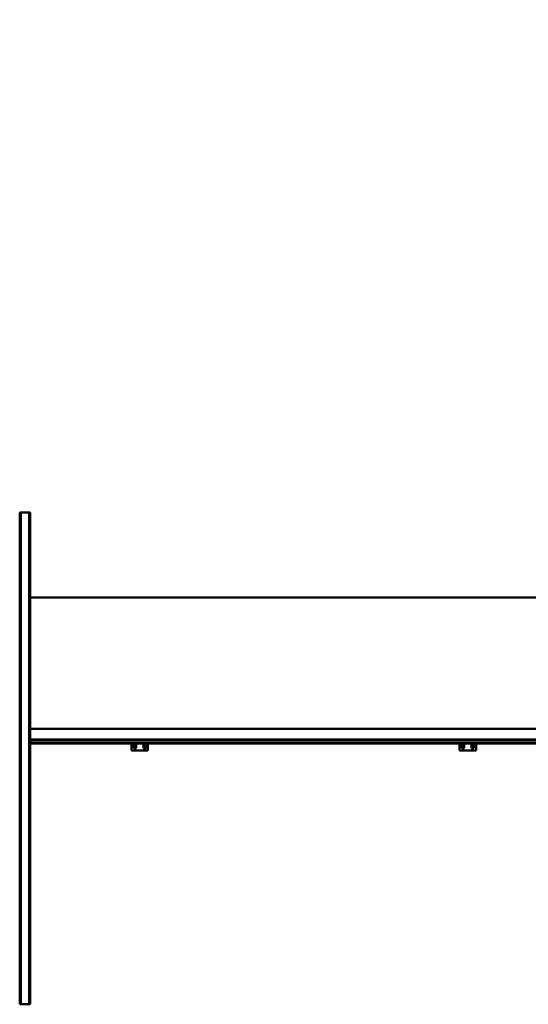
# Model space of a CAD drawing. Units: millimetres. Extents: x 0 to 24042, y 0 to 16800.
# Drawn here: x 4503 to 6053, y 2322 to 5324 of the extents above; entities that cross this region are included whole.
import ezdxf

# ---------------------------------------------------------------- set-up
doc = ezdxf.new("R2010")
doc.units = ezdxf.units.MM
doc.header["$MEASUREMENT"] = 0
doc.layers.add('(1) Shape lines', color=7, linetype='Continuous', lineweight=35)
doc.layers.add('(6) Dimensions', color=7, linetype='Continuous', lineweight=35)
doc.styles.add('Arial', font='ARIAL.TTF')
doc.dimstyles.new('Vertex Style', dxfattribs={"dimscale": 40, "dimtxt": 0.18, "dimasz": 3.6, "dimexe": 1.8, "dimexo": 0.0625, "dimgap": 1.7, "dimtad": 1, "dimdec": 1, "dimdsep": 46, "dimtxsty": 'Arial', "dimblk1": 'CLOSED', "dimblk2": 'CLOSED', "dimsah": 1, "dimcen": 0.09, "dimdle": 1.8, "dimclrd": 9, "dimclre": 9, "dimadec": 1, "dimazin": 2, "dimtfac": 0.65, "dimtdec": 4, "dimtmove": 0, "dimatfit": 3, "dimfxl": 0, "dimtolj": 1, "dimtzin": 0, "dimlwd": 25, "dimlwe": 25, "dimarcsym": 0})

# ---------------------------------------------------------------- blocks, each defined once
blk = doc.blocks.new('_Closed')
at = {"color": 0, "linetype": 'ByBlock', "lineweight": -2}
for p, q in [((-1, 0.166667), (0, 0)), ((-1, 0.166667), (-1, -0.166667)), ((0, 0), (-1, -0.166667)), ((0, 0), (-1, 0))]:
    blk.add_line(p, q, dxfattribs=at)
blk = doc.blocks.new('*D2277')
at = {"layer": '(6) Dimensions', "color": 9, "lineweight": 25}
for p, q in [((2622.1, 5057), (2622.1, 5671)), ((13717.9, 5057), (13717.9, 5671)), ((2766.1, 5599), (13573.9, 5599))]:
    blk.add_line(p, q, dxfattribs=at)
at = {"layer": 'Defpoints', "color": 0}
for p in [(13717.9, 5599), (2622.1, 4937), (13717.9, 4937)]:
    blk.add_point(p, dxfattribs=at)
at = {"layer": '(6) Dimensions', "color": 9, "lineweight": 25, "xscale": 144, "yscale": 144, "zscale": 144}
for p, rotation in [((2622.1, 5599), 180), ((13717.9, 5599), 360)]:
    blk.add_blockref('_Closed', p, dxfattribs=dict(at, rotation=rotation))
at = {"layer": '(6) Dimensions', "color": 0, "lineweight": 35, "insert": (8282.1, 5731.7), "char_height": 140, "attachment_point": 5, "style": 'Arial'}
blk.add_mtext('\\A1;22694', dxfattribs=at)
blk = doc.blocks.new('MACRO_9_d162985b-0d0b-4edc-9fbf-00fcd4d2b122')
at = {"layer": '(1) Shape lines', "color": 7, "linetype": 'Continuous', "lineweight": 50, "ltscale": 120}
for p, q in [((9294.9, -710), (9294.9, 790)), ((9297.9, 790), (9294.9, 790)), ((9297.9, -710), (9297.9, 790)), ((9323.9, 790), (9297.9, 790)), ((9323.9, -710), (9323.9, 790)), ((9326.9, 790), (9323.9, 790)), ((9326.9, -710), (9326.9, 790)), ((7985.9, 16.1), (7935.9, 16.1)), ((7935.9, 16.1), (7935.9, -4.9)), ((7942.4, -4.9), (7942.4, 6.1)), ((7949.4, 6.1), (7949.4, -4.9)), ((7972.4, -4.9), (7972.4, 6.1)), ((7979.4, 6.1), (7979.4, -4.9)), ((7985.9, -4.9), (7985.9, 16.1)), ((8935.9, 16.1), (8935.9, -4.9)), ((8985.9, 16.1), (8935.9, 16.1)), ((8942.4, -4.9), (8942.4, 6.1)), ((8949.4, 6.1), (8949.4, -4.9)), ((8972.4, -4.9), (8972.4, 6.1)), ((8979.4, 6.1), (8979.4, -4.9)), ((8985.9, -4.9), (8985.9, 16.1)), ((6553.9, -4.9), (9294.9, -4.9)), ((6553.9, -6.3), (9294.9, -6.3)), ((6553.9, -14), (9294.9, -14)), ((6553.9, -14.9), (9294.9, -14.9)), ((6553.9, -15.9), (9294.9, -15.9)), ((9294.9, -17.9), (7133.9, -17.9)), ((3320, -50), (9294.9, -50)), ((9294.9, -450), (3320, -450)), ((9294.9, -710), (9297.9, -710)), ((9323.9, -710), (9297.9, -710)), ((9323.9, -710), (9326.9, -710))]:
    blk.add_line(p, q, dxfattribs=at)
for centre in [(7945.9, 6.1), (7975.9, 6.1), (8945.9, 6.1), (8975.9, 6.1)]:
    blk.add_arc(centre, 3.5, 0, 180, dxfattribs=at)

msp = doc.modelspace()

# ---------------------------------------------------------------- block references
at = {"color": 7, "linetype": 'ByBlock', "rotation": 180}
msp.add_blockref('MACRO_9_d162985b-0d0b-4edc-9fbf-00fcd4d2b122', (13830, 3112), dxfattribs=at)

# ---------------------------------------------------------------- dimensions: what is measured, and where the dimension line sits
at = {"layer": '(6) Dimensions', "color": 7, "lineweight": 35}
dim = msp.add_linear_dim(base=(13717.9, 5599), p1=(2622.1, 4937), p2=(13717.9, 4937), dimstyle='Vertex Style', override={"dimtxt": 3.5, "dimexo": 3, "dimgap": 1.53125, "dimdec": 0, "dimlfac": 2.045278, "dimtxsty": 'Arial', "dimcen": 0}, dxfattribs=at)
dim.commit()
dim.dimension.update_dxf_attribs({"geometry": '*D2277', "text_midpoint": (8282.1, 5599), "dimtype": 160})

doc.saveas('drawing.dxf')
